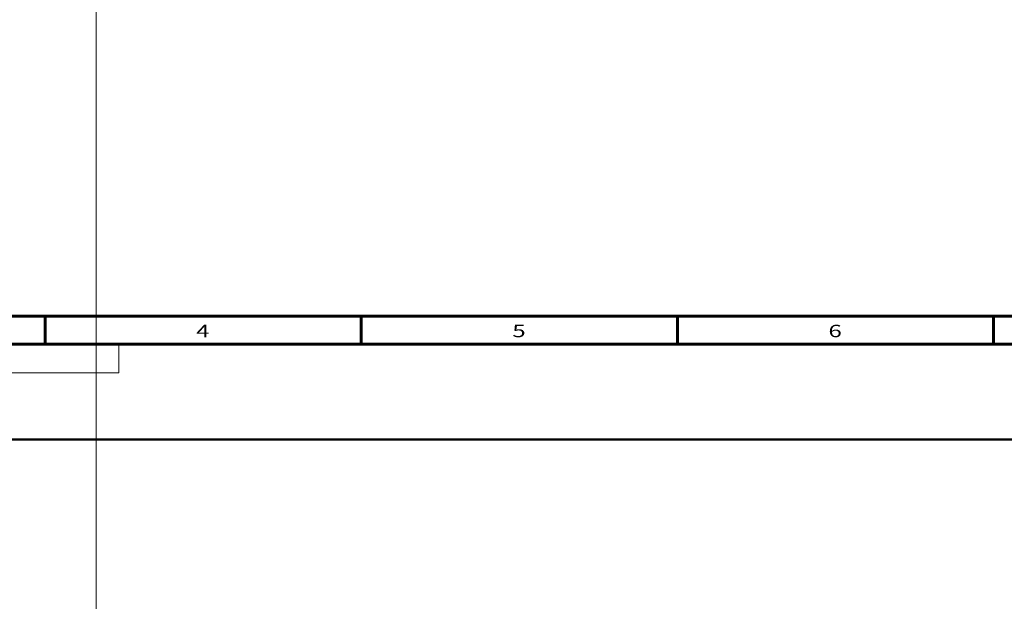
# Model space of a CAD drawing. Units: inches. Extents: x -2049 to 3731, y -2296 to 3484.
# Drawn here: x 363 to 715, y -58 to 150 of the extents above; entities that cross this region are included whole.
import ezdxf

# ---------------------------------------------------------------- set-up
doc = ezdxf.new("R2010")
doc.units = ezdxf.units.IN
doc.header["$MEASUREMENT"] = 0
doc.layers.add('Layer 1', color=7, linetype='Continuous')

msp = doc.modelspace()

# ---------------------------------------------------------------- linework, layer by layer
at = {"layer": 'Layer 1', "lineweight": 0}
msp.add_lwpolyline([(390.79, 3483.53), (390.79, -2296.03)], dxfattribs=at)
at = {"layer": 'Layer 1', "color": 7, "lineweight": 60, "true_color": 0xffffff}
for points in [[(37, 44), (1611, 44)], [(372.57, 44), (372.57, 34)], [(485.43, 44), (485.43, 34)], [(598.29, 44), (598.29, 34)], [(711.14, 44), (711.14, 34)], [(27, 34), (1621, 34)]]:
    msp.add_lwpolyline(points, dxfattribs=at)
at = {"layer": 'Layer 1', "color": 7, "lineweight": 13, "true_color": 0xffffff}
for points in [[(26.95, 33.82), (398.95, 33.82)], [(398.95, 33.82), (398.95, 23.82)], [(26.95, 23.82), (398.95, 23.82)]]:
    msp.add_lwpolyline(points, dxfattribs=at)
at = {"layer": 'Layer 1', "color": 7, "lineweight": 50, "true_color": 0xffffff}
msp.add_lwpolyline([(0, 0), (1682, 0)], dxfattribs=at)
msp.add_lwpolyline([(0, 0), (1682, 0)], dxfattribs=at)

# ---------------------------------------------------------------- texts
at = {"layer": 'Layer 1', "color": 7, "true_color": 0xffffff, "char_height": 4.42, "attachment_point": 7}
for s, insert in [('\\fArial|b0|i0|c0|p34;\\W1.42857;4', (426.5, 36.5)), ('\\fArial|b0|i0|c0|p34;\\W1.42857;5', (539.36, 36.5)), ('\\fArial|b0|i0|c0|p34;\\W1.42857;6', (652.21, 36.5))]:
    msp.add_mtext(s, dxfattribs=dict(at, insert=insert))

doc.saveas('drawing.dxf')
